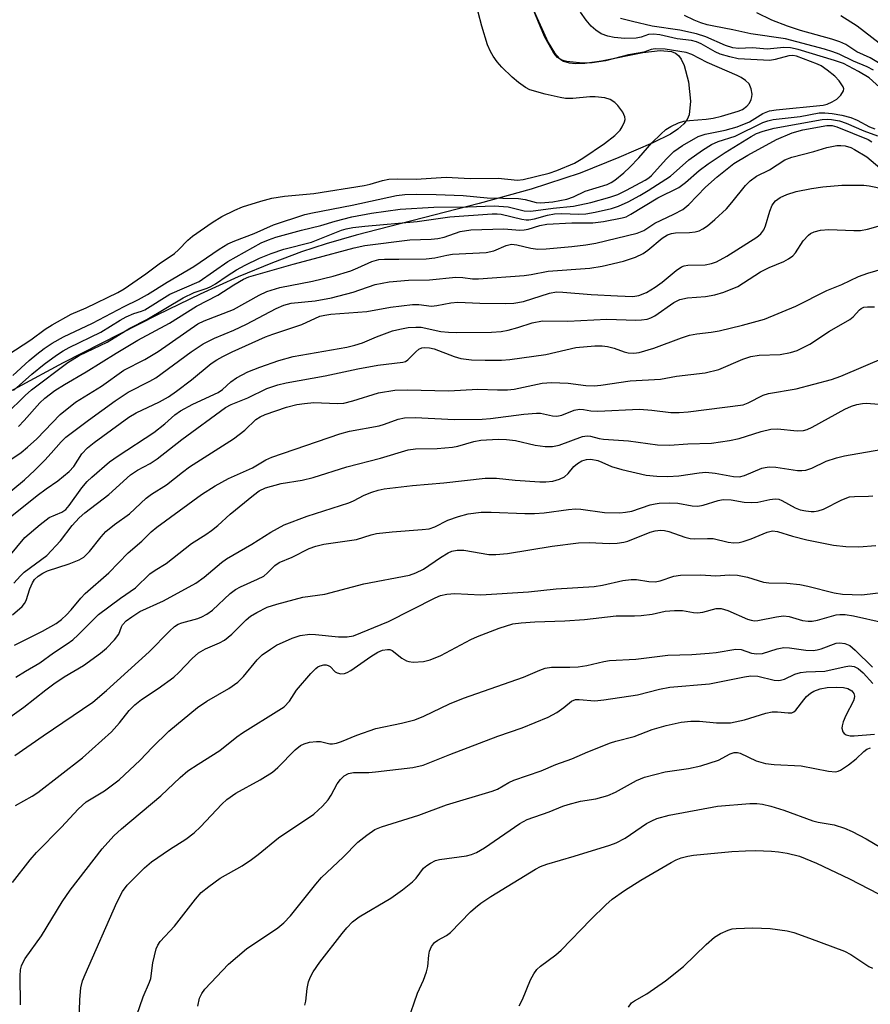
# Model space of a CAD drawing. Units: inches. Extents: x 1333763 to 1339763, y 533445 to 537446.
# Drawn here: x 1336050 to 1336224, y 533800 to 534001 of the extents above; entities that cross this region are included whole.
import ezdxf

# ---------------------------------------------------------------- set-up
doc = ezdxf.new("R2010")
doc.units = ezdxf.units.IN
doc.header["$MEASUREMENT"] = 0
for name, color, linetype in [('HYDRO-Stream Poly Centerlines', 142, 'Continuous'), ('HYDRO-Water Body', 4, 'Continuous'), ('Undefined', 1, 'Continuous')]:
    doc.layers.add(name, color=color, linetype=linetype)

msp = doc.modelspace()

# ---------------------------------------------------------------- linework, layer by layer
at = {"layer": 'HYDRO-Stream Poly Centerlines'}
msp.add_lwpolyline([(1336154.91, 534003.92), (1336158.17, 533996.65), (1336159.43, 533994.58), (1336160.55, 533993.33), (1336161.3, 533992.87), (1336162.45, 533992.52), (1336163.8, 533992.37), (1336165.65, 533992.42), (1336169.1, 533992.91), (1336177.55, 533994.64), (1336181.1, 533995.03), (1336183.42, 533994.79), (1336184.23, 533994.47), (1336184.87, 533993.99), (1336185.42, 533993.26), (1336186.02, 533991.98), (1336186.91, 533988.63), (1336187.31, 533984.67), (1336187.05, 533981.85), (1336186.63, 533980.9), (1336185.92, 533980), (1336184.71, 533978.93), (1336183.2, 533977.92), (1336179.63, 533976.09), (1336172.61, 533973.11), (1336164.74, 533969.92), (1336154.7, 533966.65), (1336144.02, 533963.68), (1336118.87, 533957.21), (1336112.69, 533955.43), (1336107.63, 533953.78), (1336101.71, 533951.57), (1336094.7, 533948.64), (1336086.94, 533945.12), (1336078.21, 533940.92), (1336058.88, 533931.03), (1336030.75, 533915.88)], dxfattribs=at)
at = {"layer": 'HYDRO-Water Body'}
msp.add_lwpolyline([(1336154.91, 534003.92), (1336158.17, 533996.65), (1336159.43, 533994.58), (1336160.55, 533993.33), (1336161.3, 533992.87), (1336162.45, 533992.52), (1336163.8, 533992.37), (1336165.65, 533992.42), (1336169.1, 533992.91), (1336177.55, 533994.64), (1336181.1, 533995.03), (1336183.42, 533994.79), (1336184.23, 533994.47), (1336184.87, 533993.99), (1336185.42, 533993.26), (1336186.02, 533991.98), (1336186.91, 533988.63), (1336187.31, 533984.67), (1336187.05, 533981.85), (1336186.63, 533980.9), (1336185.92, 533980), (1336184.71, 533978.93), (1336183.2, 533977.92), (1336179.63, 533976.09), (1336172.61, 533973.11), (1336164.74, 533969.92), (1336154.7, 533966.65), (1336144.02, 533963.68), (1336118.87, 533957.21), (1336112.69, 533955.43), (1336107.63, 533953.78), (1336101.71, 533951.57), (1336094.7, 533948.64), (1336086.94, 533945.12), (1336078.21, 533940.92), (1336058.88, 533931.03), (1336030.75, 533915.88)], dxfattribs=at)
at = {"layer": 'Undefined'}
for points, elevation in [([(1336144.6, 534000), (1336143.82, 534002.85)], 280), ([(1336156.5, 534000), (1336155.11, 534003.46)], 282), ([(1336166.96, 534000), (1336165.94, 534001.25), (1336164.77, 534002.88)], 284), ([(1336207.17, 534000), (1336203.98, 534001.24), (1336200.87, 534002.74)], 290), ([(1336179.46, 534000), (1336175.4, 534000.94), (1336172.95, 534001.6)], 286), ([(1336192.06, 534000), (1336190.75, 534000.27), (1336189.45, 534000.68), (1336188.07, 534001.25), (1336186.05, 534002.22)], 288), ([(1336221.41, 534000), (1336218.08, 534002.1)], 292), ([(1336045.91, 533931.64), (1336052.22, 533935.78), (1336055.21, 533937.98), (1336056.6, 533938.86), (1336060.5, 533940.99), (1336063.6, 533942.29), (1336070.08, 533945.45), (1336071.36, 533946.18), (1336075.82, 533949.25), (1336078.53, 533951.31), (1336081.63, 533953.42), (1336082.49, 533954.2), (1336084.37, 533956.18), (1336085.35, 533957), (1336089.39, 533959.82), (1336091.36, 533961.03), (1336094, 533962.35), (1336095.57, 533963), (1336099.36, 533964.18), (1336101.57, 533964.76), (1336104.17, 533965.16), (1336110.22, 533965.75), (1336120.52, 533967.38), (1336121.72, 533967.63), (1336124.22, 533968.41), (1336125.57, 533968.67), (1336127.22, 533968.74), (1336131.16, 533968.7), (1336137.27, 533969.08), (1336142.22, 533968.78), (1336147.92, 533968.86), (1336151.86, 533968.46), (1336153.07, 533968.57), (1336158.4, 533969.88), (1336159.95, 533970.44), (1336163.56, 533971.93), (1336165.27, 533972.98), (1336169.71, 533975.98), (1336171.84, 533977.62), (1336172.89, 533978.69), (1336173.35, 533979.41), (1336173.82, 533980.42), (1336173.93, 533980.92), (1336173.89, 533981.42), (1336173.42, 533982.38), (1336172.4, 533983.77), (1336171.8, 533984.38), (1336170.83, 533984.99), (1336169.76, 533985.33), (1336167.82, 533985.52), (1336166.69, 533985.52), (1336163.2, 533985.19), (1336161.73, 533985.22), (1336160.62, 533985.38), (1336157.58, 533986.08), (1336154.42, 533986.99), (1336153.53, 533987.43), (1336152.1, 533988.44), (1336150.77, 533989.55), (1336148.67, 533991.63), (1336147.71, 533992.71), (1336146.92, 533993.83), (1336146.36, 533994.83), (1336145.77, 533996.2), (1336144.6, 534000)], 280), ([(1336048.59, 533928.43), (1336051.89, 533931.51), (1336053.44, 533932.85), (1336054.94, 533933.98), (1336056.64, 533935.1), (1336058.92, 533936.36), (1336064.9, 533939.21), (1336071.34, 533942.6), (1336074.3, 533944.04), (1336076.14, 533945.03), (1336080.15, 533947.61), (1336085.61, 533950.79), (1336090.82, 533954.34), (1336092.58, 533955.4), (1336094.02, 533956.07), (1336097.95, 533957.55), (1336101.95, 533959.3), (1336108.36, 533961.41), (1336109.89, 533961.78), (1336118.01, 533963.38), (1336127.1, 533965.36), (1336128.82, 533965.52), (1336131.11, 533965.6), (1336135.21, 533965.56), (1336140.79, 533965.36), (1336145.68, 533964.88), (1336152.11, 533964.74), (1336153.44, 533964.53), (1336155.74, 533963.91), (1336156.68, 533963.8), (1336159.14, 533964.04), (1336161.99, 533964.55), (1336163.36, 533965.05), (1336165.77, 533966.23), (1336170.26, 533967.61), (1336171.04, 533967.99), (1336171.79, 533968.46), (1336173.66, 533969.95), (1336174.92, 533971.15), (1336176.73, 533973.02), (1336179.4, 533976.1), (1336181.21, 533977.92), (1336182.27, 533978.87), (1336183.25, 533979.49), (1336184.85, 533980.23), (1336185.96, 533980.58), (1336187.07, 533980.72), (1336190.52, 533980.97), (1336191.96, 533981.18), (1336193.68, 533981.57), (1336197.1, 533982.58), (1336197.96, 533982.95), (1336198.85, 533983.61), (1336199.38, 533984.23), (1336199.74, 533984.98), (1336199.88, 533985.52), (1336199.92, 533986.08), (1336199.75, 533987.18), (1336199.31, 533988.18), (1336198.57, 533988.91), (1336197.66, 533989.49), (1336196.89, 533989.89), (1336190.69, 533992.54), (1336187.6, 533994.23), (1336186.42, 533994.61), (1336182.13, 533995.3), (1336180.09, 533995.35), (1336179.28, 533995.2), (1336177.78, 533994.68), (1336174.64, 533994.11), (1336169.92, 533992.93), (1336167.17, 533992.47), (1336166.05, 533992.4), (1336164.61, 533992.48), (1336162.02, 533992.76), (1336160.94, 533993.02), (1336160.05, 533993.58), (1336159.36, 533994.45), (1336157.48, 533997.78), (1336156.5, 534000)], 282), ([(1336048.68, 533925.36), (1336052.46, 533928.75), (1336054.96, 533930.75), (1336057.48, 533932.61), (1336058.83, 533933.5), (1336060.07, 533934.19), (1336066.56, 533937.34), (1336070.52, 533939.79), (1336071.77, 533940.49), (1336073.3, 533941.17), (1336074.92, 533941.63), (1336075.61, 533941.93), (1336080.67, 533945.14), (1336086.69, 533947.69), (1336092.61, 533951.83), (1336099.39, 533955.62), (1336100.88, 533956.28), (1336102.41, 533956.79), (1336107.65, 533958.23), (1336111.59, 533959.19), (1336114.57, 533960.08), (1336117.99, 533960.98), (1336122.01, 533961.71), (1336127.86, 533962.52), (1336134.79, 533962.93), (1336141.66, 533963), (1336147.13, 533963.21), (1336149.96, 533963.03), (1336153.24, 533962.2), (1336154.63, 533962.09), (1336159.2, 533962.74), (1336163.38, 533963.16), (1336166.93, 533963.91), (1336170.81, 533964.99), (1336172.41, 533965.53), (1336174.23, 533966.39), (1336178.04, 533968.44), (1336178.81, 533968.97), (1336179.33, 533969.45), (1336182.32, 533972.8), (1336183.89, 533974.36), (1336185.65, 533975.55), (1336188.88, 533977.41), (1336190.32, 533977.91), (1336194.41, 533978.7), (1336196.84, 533979.37), (1336199.4, 533980.44), (1336202.12, 533982.09), (1336203.45, 533982.64), (1336204.88, 533982.87), (1336214.48, 533983.85), (1336215.3, 533984.05), (1336216.33, 533984.49), (1336217.28, 533985.06), (1336218.1, 533985.86), (1336218.63, 533986.74), (1336218.67, 533987.17), (1336218.55, 533987.57), (1336217.75, 533988.83), (1336216.87, 533989.76), (1336215.27, 533991.03), (1336214.08, 533991.86), (1336213.32, 533992.24), (1336209.02, 533993.83), (1336208.25, 533993.97), (1336207.42, 533993.9), (1336204.67, 533993.15), (1336203.54, 533992.97), (1336197.07, 533993.34), (1336195.34, 533993.7), (1336193.35, 533994.28), (1336192.33, 533994.76), (1336189.52, 533996.37), (1336188.56, 533996.79), (1336187.54, 533997.08), (1336184.61, 533997.4), (1336181.04, 533998.22), (1336179.7, 533998.38), (1336178.73, 533998.31), (1336177.22, 533997.73), (1336176.17, 533997.53), (1336173.88, 533997.48), (1336171.69, 533997.66), (1336170.35, 533997.95), (1336169.04, 533998.43), (1336167.92, 533999.16), (1336166.96, 534000)], 284), ([(1336227.42, 533986.2), (1336223.88, 533989.41), (1336221.73, 533990.71), (1336218.62, 533992.35), (1336216.77, 533992.99), (1336209.33, 533995.24), (1336207.79, 533995.59), (1336206.42, 533995.61), (1336203, 533995.31), (1336199.98, 533995.54), (1336197.16, 533995.46), (1336195.96, 533995.56), (1336194.49, 533996.03), (1336190.46, 533997.82), (1336188.53, 533998.44), (1336185.1, 533999.22), (1336179.46, 534000)], 286), ([(1336224.78, 533991.03), (1336223.47, 533991.71), (1336220.7, 533992.86), (1336217.73, 533994.28), (1336216.42, 533994.78), (1336214.75, 533995.28), (1336206.74, 533997.41), (1336199.69, 533998.47), (1336195.97, 533999.29), (1336192.06, 534000)], 288), ([(1336227.67, 533991.38), (1336224.09, 533993.49), (1336221.35, 533994.75), (1336219.11, 533996.23), (1336217.9, 533996.83), (1336216.28, 533997.37), (1336209.84, 533999.11), (1336207.17, 534000)], 290), ([(1336227.42, 533995.35), (1336221.41, 534000)], 292), ([(1336047.16, 533920.57), (1336051.06, 533924.39), (1336052.38, 533925.55), (1336059.84, 533931.1), (1336062.16, 533932.58), (1336067.88, 533935.26), (1336072.5, 533938.17), (1336076.01, 533939.93), (1336083.43, 533944.38), (1336085.69, 533945.46), (1336088.37, 533946.36), (1336089.12, 533946.69), (1336090.07, 533947.25), (1336092.43, 533948.89), (1336094.32, 533950.07), (1336096.15, 533951.07), (1336099.07, 533952.49), (1336101.47, 533953.46), (1336104.04, 533954.33), (1336109.74, 533955.77), (1336115.85, 533958.25), (1336116.78, 533958.51), (1336118.16, 533958.75), (1336120.66, 533959.06), (1336131.31, 533960.01), (1336138.02, 533960.97), (1336146.72, 533961.58), (1336147.75, 533961.59), (1336148.57, 533961.51), (1336152.8, 533960.45), (1336153.67, 533960.33), (1336154.23, 533960.34), (1336155.35, 533960.52), (1336158.06, 533961.27), (1336159.43, 533961.56), (1336160.88, 533961.65), (1336164.43, 533961.53), (1336165.86, 533961.59), (1336167.81, 533961.88), (1336171.15, 533962.66), (1336172.57, 533963.13), (1336174.58, 533964.01), (1336176.94, 533965.3), (1336178.66, 533966.35), (1336183.18, 533969.3), (1336186.99, 533972.64), (1336189.76, 533974.59), (1336191.63, 533975.78), (1336192.95, 533976.36), (1336196.45, 533977.48), (1336202.11, 533980.26), (1336203.16, 533980.63), (1336204.25, 533980.88), (1336209.73, 533981.49), (1336213.68, 533982.25), (1336214.81, 533982.28), (1336216.29, 533982.12), (1336218.3, 533981.78), (1336220.11, 533981.3), (1336221.4, 533980.74), (1336223.96, 533979.38), (1336225.03, 533979)], 286), ([(1336049.7, 533918), (1336050.9, 533919.23), (1336054.08, 533922.89), (1336055.14, 533923.82), (1336057.19, 533925.36), (1336059.16, 533926.65), (1336063.6, 533929.21), (1336069.74, 533933.03), (1336074.18, 533935.68), (1336080.6, 533939.2), (1336086.13, 533942.63), (1336090.56, 533944.91), (1336093.84, 533947.06), (1336095.79, 533948.17), (1336096.91, 533948.7), (1336105.96, 533951.28), (1336110.35, 533952.39), (1336118.42, 533954.63), (1336120.66, 533955.11), (1336129.81, 533956.25), (1336134.23, 533956.39), (1336135.56, 533956.51), (1336136.87, 533956.81), (1336140.13, 533957.93), (1336142.34, 533958.31), (1336149.09, 533958.47), (1336152.36, 533958.26), (1336153.23, 533958.27), (1336154.08, 533958.42), (1336156.48, 533959.21), (1336157.86, 533959.48), (1336162.98, 533959.72), (1336167.28, 533959.71), (1336169.52, 533960.02), (1336173.32, 533960.72), (1336174.13, 533960.99), (1336175.1, 533961.47), (1336180.59, 533964.86), (1336184.89, 533966.99), (1336186.26, 533968.01), (1336189.11, 533970.48), (1336190.95, 533971.83), (1336194.42, 533974.12), (1336199.72, 533977.4), (1336200.84, 533978.01), (1336202.19, 533978.53), (1336204.47, 533979.11), (1336214.26, 533980.87), (1336215.34, 533980.95), (1336216.19, 533980.92), (1336217.83, 533980.62), (1336219.18, 533980.14), (1336222.81, 533978.59), (1336225.63, 533977.52)], 288), ([(1336047.32, 533910.69), (1336050.26, 533912.71), (1336051.57, 533913.78), (1336053.44, 533915.52), (1336058.28, 533920.5), (1336061.41, 533923), (1336066.74, 533926.3), (1336071.27, 533929.55), (1336075.58, 533931.76), (1336078.28, 533933.39), (1336086.42, 533939.04), (1336087.74, 533939.67), (1336093.73, 533941.97), (1336098.98, 533944.9), (1336100.55, 533945.68), (1336103.23, 533946.47), (1336109.91, 533947.75), (1336114.12, 533948.82), (1336117.77, 533949.92), (1336119.17, 533950.49), (1336122.08, 533951.83), (1336123.48, 533952.21), (1336124.64, 533952.3), (1336127.58, 533952.28), (1336133.21, 533952.38), (1336134.96, 533952.55), (1336137.42, 533953.11), (1336138.56, 533953.28), (1336145.46, 533953.68), (1336147.07, 533954.02), (1336149.54, 533955.06), (1336150.63, 533955.33), (1336151.73, 533955.25), (1336154.62, 533954.51), (1336156.06, 533954.32), (1336157.78, 533954.37), (1336163, 533954.88), (1336165.9, 533955.24), (1336167.93, 533955.59), (1336176.38, 533957.62), (1336177.76, 533958.18), (1336180.03, 533959.69), (1336183.89, 533961.47), (1336185.72, 533962.47), (1336186.94, 533963.48), (1336190.4, 533967.01), (1336192.79, 533969.15), (1336196.2, 533971.87), (1336199.06, 533973.61), (1336204.89, 533976.79), (1336208.14, 533978.18), (1336210.34, 533978.79), (1336215.23, 533979.64), (1336216.29, 533979.67), (1336217.29, 533979.42), (1336223.71, 533976.77), (1336224.46, 533976.31)], 290), ([(1336046.55, 533903.48), (1336050.95, 533907.09), (1336053.05, 533909.06), (1336055.1, 533911.14), (1336056.41, 533912.54), (1336058.42, 533914.9), (1336059.38, 533915.82), (1336064.07, 533919.34), (1336069.53, 533923.28), (1336072.16, 533925.02), (1336076.62, 533927.27), (1336077.82, 533927.98), (1336085.05, 533933.31), (1336087.5, 533934.93), (1336089.85, 533936.12), (1336093.78, 533937.77), (1336096.39, 533938.98), (1336102.47, 533942.16), (1336104.02, 533942.86), (1336105.53, 533943.25), (1336110.44, 533943.75), (1336113.83, 533944.4), (1336118.23, 533945.52), (1336122.76, 533947.1), (1336125.6, 533947.64), (1336129.6, 533948), (1336133.86, 533948.03), (1336139.27, 533948.59), (1336140.71, 533948.56), (1336142.68, 533948.29), (1336143.9, 533948.25), (1336153.27, 533948.94), (1336154.7, 533949.12), (1336158.2, 533949.81), (1336166.72, 533950.42), (1336169.2, 533950.87), (1336173.56, 533951.87), (1336176.02, 533952.71), (1336177.59, 533953.42), (1336178.55, 533954.1), (1336181.49, 533956.59), (1336182.6, 533957.27), (1336183.41, 533957.52), (1336184.26, 533957.65), (1336187.11, 533957.74), (1336188.24, 533957.86), (1336189.07, 533958.1), (1336189.84, 533958.47), (1336190.76, 533959.13), (1336192.3, 533960.4), (1336194.65, 533962.62), (1336195.8, 533963.88), (1336198.56, 533967.35), (1336199.54, 533968.34), (1336200.84, 533969.3), (1336203.51, 533970.6), (1336206.59, 533972.62), (1336208.04, 533973.19), (1336212.57, 533974.31), (1336215.25, 533975.18), (1336217.26, 533975.54), (1336218.12, 533975.58), (1336218.99, 533975.47), (1336220.12, 533975.15), (1336220.91, 533974.78), (1336223.41, 533973.23), (1336226.05, 533970.99)], 292), ([(1336048.02, 533899.42), (1336053.51, 533903.89), (1336055.39, 533905.28), (1336057.8, 533906.91), (1336060.1, 533908.78), (1336061.02, 533909.81), (1336062.66, 533912.42), (1336063.83, 533913.63), (1336065.2, 533914.71), (1336072.32, 533919.93), (1336073.84, 533920.84), (1336078.62, 533923.07), (1336080.43, 533924.09), (1336082.09, 533925.25), (1336085.12, 533927.57), (1336089.19, 533930.9), (1336090.33, 533931.69), (1336091.52, 533932.38), (1336093.44, 533933.32), (1336100.3, 533936.39), (1336101.8, 533936.95), (1336107.73, 533938.9), (1336111.42, 533940.6), (1336112.42, 533940.85), (1336113.7, 533941.03), (1336121.03, 533941.56), (1336125.88, 533942.45), (1336130.39, 533943.02), (1336131.67, 533943.02), (1336134.26, 533942.65), (1336135.4, 533942.77), (1336138.27, 533943.34), (1336139.7, 533943.47), (1336144.15, 533943.26), (1336149.43, 533943.19), (1336151.17, 533943.25), (1336153.13, 533943.65), (1336158.45, 533945.34), (1336159.86, 533945.57), (1336161.16, 533945.54), (1336166.97, 533945.05), (1336172.37, 533944.77), (1336175.51, 533944.67), (1336176.73, 533944.82), (1336178.31, 533945.49), (1336180.07, 533946.58), (1336181.51, 533947.61), (1336184.38, 533949.96), (1336185.5, 533950.7), (1336185.99, 533950.89), (1336186.79, 533951.04), (1336190.28, 533951.12), (1336191.62, 533951.42), (1336192.66, 533951.77), (1336194.76, 533952.88), (1336200.87, 533956.76), (1336201.7, 533957.45), (1336202.34, 533958.31), (1336202.65, 533959.13), (1336203.52, 533962.15), (1336204.06, 533963.38), (1336204.74, 533964.23), (1336205.69, 533964.93), (1336207.02, 533965.54), (1336208.96, 533966.16), (1336212.08, 533966.77), (1336214.4, 533967.1), (1336218.27, 533967.45), (1336222.81, 533967.42), (1336223.88, 533967.28), (1336229.56, 533966.17)], 294), ([(1336047.73, 533891.31), (1336051.04, 533895.25), (1336054.13, 533897.96), (1336056, 533899.36), (1336058.57, 533900.46), (1336059.38, 533901.02), (1336060.1, 533901.83), (1336062.7, 533905.44), (1336063.75, 533906.73), (1336064.7, 533907.63), (1336068.37, 533910.77), (1336070.15, 533912.02), (1336077.4, 533916.8), (1336079.66, 533918.53), (1336081.75, 533920.42), (1336082.86, 533921.25), (1336085.44, 533922.61), (1336090.61, 533924.98), (1336091.49, 533925.56), (1336093.17, 533927.13), (1336094.33, 533927.96), (1336096.64, 533929.21), (1336099.14, 533930.19), (1336103.03, 533931.56), (1336105.95, 533932.37), (1336116.96, 533934.28), (1336118.55, 533934.64), (1336120.12, 533935.14), (1336123.01, 533936.38), (1336126.29, 533937.58), (1336127.77, 533937.98), (1336129.53, 533938.28), (1336131.1, 533938.39), (1336132.17, 533938.33), (1336136.22, 533937.5), (1336137.77, 533937.34), (1336139.47, 533937.28), (1336146.57, 533937.34), (1336148.53, 533937.48), (1336149.95, 533937.72), (1336151.94, 533938.27), (1336154.89, 533939.28), (1336156.99, 533939.68), (1336162.21, 533939.62), (1336170.17, 533939.97), (1336176.14, 533939.77), (1336177.29, 533939.83), (1336178.41, 533939.99), (1336179.22, 533940.26), (1336180, 533940.68), (1336183.92, 533943.4), (1336185.14, 533944.04), (1336186.72, 533944.4), (1336190.37, 533944.65), (1336192.29, 533944.98), (1336194.15, 533945.53), (1336196.98, 533946.72), (1336201.63, 533949.7), (1336203.43, 533950.55), (1336206.39, 533951.79), (1336207.37, 533952.34), (1336208.23, 533953), (1336208.8, 533953.57), (1336210.4, 533956.01), (1336211.47, 533957.22), (1336211.9, 533957.53), (1336212.63, 533957.88), (1336213.94, 533958.26), (1336215.65, 533958.34), (1336220.76, 533958.15), (1336222.14, 533958.18), (1336223.57, 533958.46), (1336228.13, 533959.71)], 296), ([(1336048.76, 533885.94), (1336050.12, 533887.44), (1336050.91, 533888.16), (1336055.49, 533891.62), (1336058.31, 533894.61), (1336060.7, 533897.75), (1336062.13, 533899.3), (1336063.33, 533900.34), (1336068.2, 533904.06), (1336072.62, 533908.11), (1336074.06, 533909.05), (1336076.69, 533910.45), (1336078.09, 533911.37), (1336083.14, 533915.37), (1336092.12, 533921.94), (1336093.26, 533922.55), (1336096.7, 533923.91), (1336100.56, 533925.77), (1336102.84, 533926.52), (1336104.51, 533926.97), (1336112.51, 533928.38), (1336119.2, 533929.86), (1336123.3, 533930.58), (1336128.43, 533931.17), (1336128.95, 533931.36), (1336129.41, 533931.65), (1336131.05, 533933.31), (1336131.7, 533933.85), (1336132.32, 533934.12), (1336132.83, 533934.2), (1336133.9, 533934.13), (1336134.84, 533933.9), (1336138.89, 533932.37), (1336140.26, 533931.97), (1336142.44, 533931.69), (1336145.26, 533931.58), (1336148.59, 533931.57), (1336150.29, 533931.73), (1336157.67, 533932.78), (1336163.85, 533934.21), (1336167.72, 533934.56), (1336169.2, 533934.57), (1336170.32, 533934.39), (1336171.69, 533934.03), (1336173.7, 533933.29), (1336174.55, 533933.08), (1336175.68, 533933.04), (1336176.79, 533933.17), (1336179.81, 533934.07), (1336185.49, 533936.17), (1336187.13, 533936.7), (1336188.59, 533936.98), (1336191.55, 533937.32), (1336193.15, 533937.61), (1336197.94, 533938.74), (1336202.47, 533940), (1336208.86, 533942.63), (1336215.22, 533945.86), (1336218.3, 533947.12), (1336221.72, 533948.75), (1336223.62, 533949.42), (1336228.08, 533950.69)], 298), ([(1336048.51, 533879.41), (1336050.44, 533881.17), (1336050.96, 533881.79), (1336051.31, 533882.36), (1336052.03, 533884.79), (1336052.56, 533886), (1336053, 533886.65), (1336053.75, 533887.38), (1336054.67, 533887.99), (1336055.68, 533888.48), (1336060.12, 533889.87), (1336062.16, 533890.73), (1336063.09, 533891.28), (1336064.27, 533892.4), (1336066.66, 533895.45), (1336067.63, 533896.54), (1336069.34, 533897.94), (1336072.42, 533900.12), (1336075.85, 533903.35), (1336076.96, 533904.14), (1336080.02, 533906.08), (1336083.27, 533908.69), (1336084.7, 533909.73), (1336093.74, 533915.48), (1336096.03, 533917.25), (1336098.29, 533919.48), (1336099.17, 533920.01), (1336100.2, 533920.45), (1336104.56, 533921.97), (1336106.68, 533922.52), (1336108.28, 533922.76), (1336110.17, 533922.91), (1336114.95, 533922.72), (1336116.31, 533922.81), (1336118.2, 533923.24), (1336123.41, 533924.92), (1336126.8, 533925.47), (1336129.32, 533925.55), (1336137.83, 533925.32), (1336143.74, 533925.67), (1336147.78, 533925.5), (1336149.81, 533925.5), (1336151.23, 533925.67), (1336156.94, 533926.88), (1336158.88, 533927.05), (1336162.28, 533926.91), (1336165.9, 533926.38), (1336167.58, 533926.32), (1336168.93, 533926.45), (1336174.95, 533927.36), (1336181.16, 533927.74), (1336184.46, 533928.3), (1336190.32, 533929.01), (1336193.12, 533929.67), (1336197.99, 533931.84), (1336199.66, 533932.35), (1336201.34, 533932.62), (1336205.7, 533932.77), (1336207.76, 533933.16), (1336209.16, 533933.6), (1336211.75, 533934.89), (1336215.76, 533937.53), (1336219.96, 533939.93), (1336220.62, 533940.45), (1336221.88, 533941.9), (1336222.25, 533942.18), (1336222.83, 533942.44), (1336223.54, 533942.55), (1336224.97, 533942.53)], 300), ([(1336048.9, 533873.26), (1336054.62, 533876.12), (1336057.41, 533877.69), (1336058.52, 533878.49), (1336059.54, 533879.44), (1336060.49, 533880.47), (1336062.46, 533882.87), (1336063.39, 533883.84), (1336068.23, 533888.07), (1336072.16, 533892.12), (1336074.95, 533894.55), (1336076.91, 533896.45), (1336078.01, 533897.41), (1336087.2, 533904.07), (1336089.96, 533905.84), (1336092.73, 533907.34), (1336097.6, 533909.52), (1336100.36, 533911.16), (1336101.57, 533911.73), (1336115.51, 533916.54), (1336117.52, 533917.05), (1336123.57, 533918.17), (1336124.63, 533918.49), (1336127.43, 533919.53), (1336128.74, 533919.8), (1336130.93, 533919.87), (1336138.99, 533919.47), (1336144.66, 533919.54), (1336146.34, 533919.65), (1336153.21, 533920.52), (1336155.75, 533920.76), (1336156.58, 533920.72), (1336159.04, 533920.21), (1336159.91, 533920.13), (1336160.95, 533920.33), (1336163.5, 533921.35), (1336164.57, 533921.54), (1336165.38, 533921.51), (1336166.92, 533921.24), (1336168.33, 533921.18), (1336176.85, 533921.54), (1336179.4, 533921.36), (1336183.3, 533920.88), (1336184.96, 533920.86), (1336186.83, 533921.03), (1336198.09, 533922.48), (1336199.15, 533922.83), (1336202.2, 533924.4), (1336203.26, 533924.8), (1336208.93, 533925.75), (1336216.16, 533927.62), (1336218.06, 533928.35), (1336227.36, 533932.25)], 302), ([(1336049.2, 533866.68), (1336051.13, 533867.91), (1336054.08, 533869.59), (1336056.91, 533871.68), (1336059.71, 533873.47), (1336060.82, 533874.33), (1336061.92, 533875.33), (1336066.08, 533879.5), (1336070.62, 533882.89), (1336073.68, 533885), (1336076.59, 533887.82), (1336077.68, 533888.58), (1336079.98, 533889.95), (1336085.14, 533894.08), (1336088.05, 533895.9), (1336089.21, 533896.72), (1336090.53, 533897.77), (1336093.05, 533900.04), (1336097.82, 533903.97), (1336099, 533904.82), (1336100.26, 533905.44), (1336103.47, 533906.31), (1336107.78, 533907.03), (1336110.04, 533907.54), (1336116.92, 533909.77), (1336123.85, 533911.53), (1336129.47, 533913.26), (1336131, 533913.47), (1336135.44, 533913.53), (1336138.57, 533913.76), (1336139.67, 533913.96), (1336142.97, 533914.97), (1336144.38, 533915.2), (1336147.94, 533915.42), (1336149.64, 533915.36), (1336151.51, 533915.12), (1336155.49, 533914.18), (1336157.55, 533913.95), (1336159.02, 533913.9), (1336160.41, 533914.18), (1336165.22, 533915.94), (1336166.17, 533916.11), (1336166.82, 533916.03), (1336168.62, 533915.56), (1336169.5, 533915.42), (1336174.61, 533915.09), (1336180.52, 533914.23), (1336183.03, 533914.18), (1336186.73, 533914.45), (1336191.58, 533914.63), (1336195.27, 533915.13), (1336197.25, 533915.53), (1336201.81, 533917.02), (1336203.74, 533917.49), (1336205.14, 533917.53), (1336209.17, 533917.12), (1336210.43, 533917.18), (1336211.2, 533917.42), (1336212.22, 533917.9), (1336218.94, 533921.58), (1336220.28, 533922.18), (1336221.38, 533922.51), (1336222.5, 533922.74), (1336223.36, 533922.77), (1336227.61, 533922.45)], 304), ([(1336043.79, 533855.55), (1336050.81, 533860.54), (1336055.33, 533864.1), (1336056.95, 533865.28), (1336059.09, 533866.73), (1336063, 533869.09), (1336066.51, 533871.61), (1336067.76, 533872.64), (1336069.4, 533874.34), (1336070.24, 533875.51), (1336070.79, 533876.97), (1336071.03, 533877.41), (1336071.77, 533878.19), (1336072.9, 533879.03), (1336074.59, 533880.1), (1336079.38, 533882.33), (1336086.03, 533885.96), (1336087.71, 533887.15), (1336091.3, 533890.16), (1336092.31, 533890.9), (1336097.48, 533893.95), (1336101.38, 533896.37), (1336104.12, 533897.86), (1336108.85, 533899.66), (1336117.32, 533902.37), (1336118.29, 533902.8), (1336120.51, 533903.96), (1336122.03, 533904.6), (1336123.34, 533904.99), (1336124.61, 533905.24), (1336130.39, 533905.91), (1336136.77, 533906.45), (1336145.29, 533907.46), (1336147.57, 533907.41), (1336151.43, 533907.03), (1336156.49, 533906.67), (1336157.68, 533906.66), (1336159.15, 533906.83), (1336160.52, 533907.22), (1336161.5, 533907.7), (1336162.28, 533908.36), (1336163.45, 533909.8), (1336164.15, 533910.47), (1336165.04, 533910.98), (1336166.04, 533911.28), (1336166.91, 533911.31), (1336168.36, 533911.03), (1336169.18, 533910.74), (1336171.14, 533909.82), (1336173.22, 533909.23), (1336178.26, 533908.07), (1336180.41, 533907.83), (1336182.69, 533907.78), (1336184.89, 533907.89), (1336189.07, 533908.53), (1336190.45, 533908.63), (1336192.38, 533908.46), (1336196.08, 533907.76), (1336197.32, 533907.72), (1336198.38, 533907.99), (1336201.9, 533909.45), (1336202.62, 533909.65), (1336203.39, 533909.75), (1336204.8, 533909.67), (1336209.24, 533908.98), (1336210.1, 533908.97), (1336210.92, 533909.09), (1336212.17, 533909.51), (1336215.08, 533910.91), (1336217.21, 533911.62), (1336218.85, 533912), (1336226.27, 533913.28)], 306), ([(1336048.95, 533850.62), (1336054.75, 533854.66), (1336064.91, 533861.57), (1336067.74, 533863.97), (1336076.47, 533871.86), (1336080.61, 533876.1), (1336081.68, 533877.07), (1336082.38, 533877.5), (1336083.13, 533877.83), (1336086.43, 533878.71), (1336087.23, 533879.03), (1336088.25, 533879.57), (1336089.43, 533880.4), (1336093.04, 533883.81), (1336094.15, 533884.65), (1336095.16, 533885.2), (1336098.64, 533886.72), (1336099.93, 533887.39), (1336100.73, 533888.02), (1336102.19, 533889.53), (1336103.1, 533890.17), (1336105.77, 533891.27), (1336109.24, 533893.06), (1336110.6, 533893.54), (1336112.25, 533893.91), (1336118.95, 533894.9), (1336121.9, 533895.84), (1336123.04, 533896.11), (1336126.22, 533896.47), (1336132.39, 533896.91), (1336133.83, 533897.09), (1336134.95, 533897.46), (1336137.59, 533898.81), (1336139.81, 533899.58), (1336141.81, 533900.11), (1336144.46, 533900.44), (1336146.5, 533900.46), (1336153.39, 533900.2), (1336155.36, 533900.22), (1336157.33, 533900.34), (1336162.32, 533901.03), (1336163.74, 533901.14), (1336164.86, 533901.06), (1336169.67, 533900.4), (1336172.83, 533900.36), (1336173.98, 533900.45), (1336175.28, 533900.69), (1336179.04, 533901.95), (1336180.07, 533902.2), (1336180.9, 533902.31), (1336182.95, 533902.37), (1336184.69, 533902.32), (1336187.67, 533901.77), (1336188.81, 533901.72), (1336189.93, 533901.88), (1336192.94, 533902.85), (1336194.03, 533903.04), (1336195.65, 533903.02), (1336198.33, 533902.51), (1336199.75, 533902.42), (1336201.12, 533902.53), (1336203.58, 533903.08), (1336204.64, 533903.2), (1336205.4, 533903.11), (1336206.04, 533902.88), (1336208.75, 533901.38), (1336209.78, 533900.95), (1336210.9, 533900.71), (1336212.04, 533900.59), (1336212.61, 533900.59), (1336213.45, 533900.73), (1336214.52, 533901.08), (1336218.27, 533902.98), (1336219.84, 533903.58), (1336220.89, 533903.71), (1336223.78, 533903.74), (1336224.66, 533903.83)], 308), ([(1336049.09, 533840.39), (1336052.49, 533842.32), (1336053.65, 533843.06), (1336062.82, 533850.17), (1336068.74, 533855.49), (1336070.38, 533857.33), (1336072.4, 533859.86), (1336073.56, 533861.04), (1336074.87, 533862.09), (1336078.29, 533864.34), (1336081.5, 533866.67), (1336082.53, 533867.64), (1336085.3, 533870.52), (1336086.58, 533871.69), (1336088.01, 533872.51), (1336090.9, 533873.7), (1336091.9, 533874.24), (1336093.4, 533875.46), (1336096.33, 533878.41), (1336097.23, 533879.19), (1336098.5, 533879.94), (1336100.64, 533880.98), (1336102.61, 533881.62), (1336107.94, 533883.06), (1336112.44, 533883.68), (1336120.42, 533885.81), (1336129.78, 533887.57), (1336131.09, 533888.06), (1336132.61, 533888.78), (1336136.15, 533891.18), (1336137.67, 533892.11), (1336138.45, 533892.46), (1336139.5, 533892.7), (1336140.92, 533892.68), (1336146.02, 533891.83), (1336147.46, 533891.78), (1336149.81, 533892), (1336158.98, 533893.5), (1336164.37, 533894.17), (1336166.54, 533894.29), (1336170.64, 533894.06), (1336172.3, 533894.14), (1336173.68, 533894.33), (1336174.5, 533894.52), (1336179.04, 533896.35), (1336180.1, 533896.64), (1336181.16, 533896.78), (1336182, 533896.72), (1336182.86, 533896.52), (1336186.14, 533895.33), (1336187.24, 533895.05), (1336188.11, 533895), (1336190.79, 533895.11), (1336191.97, 533895.07), (1336195.01, 533894.35), (1336196.19, 533894.19), (1336197.24, 533894.25), (1336198.08, 533894.43), (1336199.76, 533895.04), (1336203, 533896.38), (1336204.07, 533896.64), (1336205.13, 533896.53), (1336208.16, 533895.58), (1336211.16, 533894.82), (1336216.59, 533893.71), (1336219.11, 533893.45), (1336221.78, 533893.39), (1336225.28, 533893.64)], 310), ([(1336048.52, 533824.65), (1336052.12, 533829.28), (1336053.39, 533830.78), (1336058.51, 533835.94), (1336061.92, 533839.66), (1336063.58, 533841.11), (1336067.31, 533843.38), (1336070.33, 533845.67), (1336074.62, 533849.69), (1336077.1, 533852.3), (1336080.48, 533855.62), (1336086.39, 533860.46), (1336088.25, 533861.76), (1336092.8, 533864.38), (1336094.61, 533865.68), (1336095.76, 533866.82), (1336098.58, 533870.23), (1336099.6, 533871.22), (1336101.28, 533872.43), (1336102.53, 533873.22), (1336105.74, 533874.64), (1336107.39, 533875.2), (1336109.35, 533875.47), (1336110.51, 533875.43), (1336115.22, 533874.91), (1336117, 533874.95), (1336118.34, 533875.17), (1336125.49, 533878.09), (1336135.06, 533882.94), (1336136.12, 533883.37), (1336137.42, 533883.69), (1336139.05, 533883.79), (1336144.36, 533883.57), (1336154.17, 533884.14), (1336159.83, 533884.77), (1336167.58, 533885.23), (1336169.26, 533885.51), (1336173.48, 533886.5), (1336175.16, 533886.7), (1336176.28, 533886.71), (1336178.75, 533886.28), (1336180.05, 533886.22), (1336181.07, 533886.41), (1336183.9, 533887.33), (1336185.28, 533887.55), (1336189.36, 533887.62), (1336192.5, 533887.42), (1336195.27, 533887.63), (1336196.91, 533887.54), (1336198.96, 533887.18), (1336202.28, 533886.12), (1336203.36, 533886), (1336207.05, 533885.94), (1336209.69, 533885.68), (1336211.35, 533885.33), (1336216.71, 533883.97), (1336218.41, 533883.68), (1336222.4, 533883.57), (1336228, 533884.25)], 312), ([(1336050.13, 533799.6), (1336050.06, 533805.54), (1336050.16, 533806.72), (1336050.36, 533807.53), (1336050.66, 533808.31), (1336051.08, 533809.06), (1336054.42, 533813.7), (1336058.67, 533820.64), (1336060.27, 533823.06), (1336066.82, 533831.53), (1336069.22, 533834.16), (1336070.79, 533835.61), (1336078.83, 533842.37), (1336082.85, 533846.14), (1336084.38, 533847.47), (1336086.47, 533848.88), (1336090.96, 533851.67), (1336094.45, 533854.46), (1336095.61, 533855.3), (1336103.03, 533859.89), (1336104.09, 533860.62), (1336105.22, 533861.76), (1336106.65, 533864.01), (1336109.6, 533867.45), (1336110.58, 533868.47), (1336111.02, 533868.8), (1336111.48, 533869.03), (1336112.23, 533869.2), (1336112.7, 533869.19), (1336113.15, 533869.08), (1336113.53, 533868.87), (1336114.58, 533867.79), (1336114.99, 533867.53), (1336115.72, 533867.36), (1336116.48, 533867.41), (1336117, 533867.6), (1336117.76, 533868.03), (1336121.88, 533870.88), (1336123.31, 533871.78), (1336124.23, 533872.18), (1336125.28, 533872.35), (1336125.78, 533872.31), (1336126.25, 533872.13), (1336128.19, 533870.55), (1336129.13, 533870), (1336129.67, 533869.86), (1336130.54, 533869.78), (1336132.61, 533869.88), (1336134, 533870.26), (1336136.16, 533871.09), (1336142.36, 533874.39), (1336143.68, 533875.02), (1336148.1, 533876.72), (1336150.95, 533877.57), (1336152.63, 533877.82), (1336155.41, 533878.04), (1336161.57, 533878.23), (1336165.61, 533878.5), (1336172.07, 533879.22), (1336175.81, 533879.23), (1336177.23, 533879.31), (1336179.48, 533879.57), (1336182.11, 533880.16), (1336184.05, 533880.35), (1336185.7, 533880.35), (1336187.89, 533879.93), (1336188.72, 533879.86), (1336189.85, 533880), (1336192.56, 533880.72), (1336193.6, 533880.75), (1336194.95, 533880.32), (1336198.95, 533878.58), (1336199.76, 533878.33), (1336200.39, 533878.24), (1336201.12, 533878.28), (1336204.89, 533879.04), (1336206.36, 533879.22), (1336207.54, 533879.08), (1336210.25, 533878.28), (1336211.37, 533878.16), (1336212.21, 533878.16), (1336213.33, 533878.36), (1336217.1, 533879.43), (1336217.9, 533879.54), (1336218.98, 533879.53), (1336220.71, 533879.24), (1336226.73, 533877.89)], 314), ([(1336062.1, 533794.02), (1336062.28, 533800.69), (1336062.51, 533803.04), (1336062.82, 533804.46), (1336063.34, 533805.81), (1336069.86, 533820.52), (1336071.01, 533822.78), (1336071.99, 533824.05), (1336075.53, 533827.61), (1336076.96, 533828.87), (1336080.6, 533831.4), (1336083.97, 533833.51), (1336085.69, 533834.81), (1336086.96, 533836.04), (1336091.36, 533840.68), (1336092.37, 533841.59), (1336094.2, 533842.89), (1336099.22, 533845.63), (1336101.73, 533847.21), (1336102.84, 533848.18), (1336106.38, 533851.82), (1336107.45, 533852.67), (1336108.18, 533853.05), (1336109.29, 533853.35), (1336110.73, 533853.52), (1336111.58, 533853.47), (1336113.47, 533853.05), (1336114.04, 533853.03), (1336114.81, 533853.15), (1336115.86, 533853.48), (1336119.01, 533854.78), (1336122.89, 533856.19), (1336128.16, 533857.25), (1336130.89, 533857.94), (1336132.7, 533858.67), (1336137.95, 533861.19), (1336140.85, 533862.4), (1336153.12, 533866.71), (1336156.48, 533868.14), (1336157.52, 533868.49), (1336158.87, 533868.7), (1336162.61, 533868.7), (1336164.33, 533868.79), (1336166.09, 533869.08), (1336169.56, 533869.91), (1336170.69, 533870.08), (1336176.11, 533870.39), (1336182.67, 533871.17), (1336187.55, 533871.32), (1336191.1, 533871.57), (1336192.57, 533871.74), (1336196.61, 533872.42), (1336197.71, 533872.34), (1336199.83, 533871.62), (1336200.91, 533871.44), (1336202.03, 533871.54), (1336205.02, 533872.49), (1336206.43, 533872.75), (1336207.56, 533872.7), (1336210.95, 533872.19), (1336212.41, 533872.13), (1336213.25, 533872.26), (1336214.08, 533872.5), (1336217.15, 533873.63), (1336217.9, 533873.71), (1336218.94, 533873.55), (1336219.92, 533873.13), (1336221.05, 533872.19), (1336224.55, 533868.75)], 316), ([(1336073.93, 533797.45), (1336075.27, 533801.21), (1336076.56, 533804.18), (1336076.83, 533804.99), (1336077.22, 533808.18), (1336077.89, 533811.03), (1336078.25, 533811.8), (1336078.74, 533812.51), (1336081.63, 533815.65), (1336085.95, 533821.23), (1336087.14, 533822.55), (1336088.69, 533823.81), (1336091.02, 533825.51), (1336095.49, 533828.06), (1336097.42, 533829.33), (1336098.82, 533830.38), (1336102.94, 533833.77), (1336110.21, 533838.64), (1336111.93, 533840.23), (1336113.11, 533841.52), (1336113.74, 533842.49), (1336114.99, 533844.81), (1336115.64, 533845.72), (1336116.4, 533846.49), (1336117.28, 533846.97), (1336118.33, 533847.16), (1336121.45, 533847.17), (1336122.82, 533847.27), (1336130.48, 533848.16), (1336132.58, 533848.67), (1336138, 533850.86), (1336147.85, 533854.58), (1336152.81, 533856.33), (1336158.17, 533858.5), (1336159.97, 533859.44), (1336161.4, 533860.44), (1336162.96, 533861.73), (1336163.73, 533862.09), (1336164.5, 533862.13), (1336167.72, 533861.85), (1336169.57, 533862), (1336176.47, 533863.08), (1336180.95, 533864.19), (1336183.06, 533864.61), (1336191.22, 533865.34), (1336198.37, 533866.75), (1336199.66, 533866.94), (1336201.07, 533866.88), (1336204.44, 533866.06), (1336205.25, 533866), (1336205.77, 533866.04), (1336206.57, 533866.27), (1336208.65, 533867.29), (1336209.85, 533867.66), (1336211, 533867.77), (1336214.81, 533867.88), (1336218.79, 533868.79), (1336219.89, 533868.97), (1336220.83, 533868.89), (1336221.65, 533868.45), (1336222.64, 533867.54), (1336224.67, 533865.37)], 318), ([(1336086.41, 533799.3), (1336086.78, 533800.93), (1336087.26, 533801.91), (1336087.9, 533802.79), (1336092.74, 533807.89), (1336096.43, 533811.02), (1336102.8, 533815.35), (1336104.07, 533816.36), (1336105.39, 533817.78), (1336110.59, 533824.28), (1336111.77, 533825.63), (1336116.18, 533829.82), (1336119.21, 533832.91), (1336121.03, 533834.33), (1336122.69, 533835.45), (1336124.04, 533836.03), (1336131.67, 533838.44), (1336137.33, 533840.51), (1336146.73, 533843.33), (1336147.77, 533843.77), (1336150.12, 533845.13), (1336151.13, 533845.61), (1336156.74, 533847.51), (1336159.76, 533848.76), (1336163.04, 533849.96), (1336166.3, 533851.37), (1336170.9, 533853.22), (1336172.02, 533853.59), (1336175.75, 533854.5), (1336179.48, 533855.96), (1336182.31, 533856.81), (1336185.41, 533857.43), (1336187.4, 533857.66), (1336189.14, 533857.64), (1336192.66, 533857.3), (1336195.53, 533857.34), (1336198.36, 533857.91), (1336202.74, 533859.27), (1336204, 533859.57), (1336205.09, 533859.6), (1336207.3, 533859.34), (1336208.05, 533859.39), (1336208.49, 533859.59), (1336208.89, 533859.94), (1336210.48, 533862.05), (1336211.05, 533862.69), (1336211.89, 533863.42), (1336212.59, 533863.82), (1336213.88, 533864.27), (1336215.26, 533864.53), (1336217.24, 533864.64), (1336218.65, 533864.58), (1336219.52, 533864.35), (1336220.34, 533863.87), (1336220.74, 533863.31), (1336220.87, 533862.76), (1336220.83, 533862.29), (1336220.67, 533861.81), (1336219.14, 533858.85), (1336218.58, 533857.52), (1336218.34, 533856.73), (1336218.29, 533856.22), (1336218.49, 533855.5), (1336218.78, 533855.11), (1336219.18, 533854.84), (1336219.97, 533854.68), (1336220.84, 533854.66), (1336224.98, 533854.98)], 320), ([(1336108.37, 533799.51), (1336108.54, 533800.34), (1336108.81, 533802.89), (1336109.12, 533804.26), (1336109.52, 533805.31), (1336110.08, 533806.31), (1336111.41, 533808.28), (1336115.96, 533814.2), (1336116.91, 533815.33), (1336118.12, 533816.56), (1336119.48, 533817.59), (1336125.98, 533821.43), (1336128.36, 533823.09), (1336130.39, 533824.73), (1336131.12, 533825.52), (1336132.65, 533827.56), (1336133.31, 533828.1), (1336134.04, 533828.57), (1336135.07, 533829.1), (1336135.91, 533829.36), (1336141.45, 533830.09), (1336142.5, 533830.38), (1336143.49, 533830.76), (1336145.14, 533831.71), (1336152.36, 533836.72), (1336153.86, 533837.53), (1336158.38, 533839.08), (1336161.17, 533840.26), (1336162.25, 533840.63), (1336164.79, 533841.27), (1336167.95, 533841.75), (1336170.36, 533842.43), (1336171.92, 533843.14), (1336176.25, 533845.54), (1336177.86, 533846.21), (1336182.14, 533847.28), (1336186.93, 533847.99), (1336189.41, 533848.5), (1336193.01, 533849.71), (1336195.46, 533850.98), (1336196.22, 533851.24), (1336196.94, 533851.25), (1336197.45, 533851.11), (1336200.74, 533849.53), (1336202.69, 533848.99), (1336204.42, 533848.78), (1336209.96, 533848.51), (1336215.59, 533847.4), (1336217.03, 533847.29), (1336217.55, 533847.4), (1336218.04, 533847.62), (1336219.68, 533848.71), (1336221.25, 533849.93), (1336222.77, 533851.46), (1336223.41, 533851.93), (1336224.14, 533852.23)], 322), ([(1336129.41, 533796.2), (1336131.38, 533801.98), (1336132.61, 533804.63), (1336133.28, 533806.3), (1336133.56, 533807.43), (1336133.72, 533809.72), (1336133.85, 533810.56), (1336134.25, 533811.51), (1336134.87, 533812.32), (1336135.56, 533812.81), (1336137.37, 533813.78), (1336138.16, 533814.36), (1336142.28, 533818.61), (1336143.26, 533819.51), (1336144.36, 533820.37), (1336146.42, 533821.77), (1336155.56, 533827.37), (1336156.58, 533827.89), (1336157.92, 533828.39), (1336163.49, 533830.01), (1336170.76, 533832.29), (1336172.11, 533832.78), (1336173.92, 533833.68), (1336178.33, 533836.68), (1336179.36, 533837.25), (1336180.42, 533837.7), (1336182.91, 533838.39), (1336192.84, 533840.27), (1336199.46, 533840.79), (1336200.9, 533840.78), (1336202.07, 533840.66), (1336203.73, 533840.26), (1336206.44, 533839.45), (1336212.35, 533837.24), (1336213.45, 533836.97), (1336216.72, 533836.41), (1336218.82, 533835.78), (1336220.4, 533835.08), (1336223.28, 533833.56), (1336227.8, 533830.91)], 324), ([(1336152.21, 533799.38), (1336152.93, 533800.66), (1336154.58, 533804.68), (1336155.22, 533805.9), (1336155.83, 533806.79), (1336156.59, 533807.51), (1336159.73, 533809.83), (1336160.83, 533810.75), (1336166.91, 533817.01), (1336169.98, 533820.07), (1336171.27, 533821.19), (1336173.78, 533822.99), (1336177.11, 533825.08), (1336183.35, 533828.74), (1336184.36, 533829.25), (1336185.41, 533829.64), (1336186.75, 533830.02), (1336187.9, 533830.2), (1336195.74, 533830.94), (1336198.6, 533831.11), (1336200.61, 533831.16), (1336203.88, 533831.01), (1336205.36, 533830.89), (1336207.07, 533830.61), (1336209.61, 533829.99), (1336213.13, 533828.6), (1336219.88, 533825.37), (1336227.8, 533821.26)], 326)]:
    msp.add_lwpolyline(points, dxfattribs=dict(at, elevation=elevation))
msp.add_polyline3d([(1336174.64, 533799.07, 328), (1336175.25, 533799.96, 328), (1336175.86, 533800.41, 328), (1336178.34, 533801.81, 328), (1336182.17, 533804.49, 328), (1336185.9, 533807.42, 328), (1336190.52, 533811.9, 328), (1336192.21, 533813.45, 328), (1336193.42, 533814.2, 328), (1336195, 533814.87, 328), (1336195.83, 533815.11, 328), (1336196.66, 533815.23, 328), (1336200.07, 533815.34, 328), (1336203.64, 533815.17, 328), (1336207.09, 533814.74, 328), (1336208.45, 533814.35, 328), (1336211.68, 533813.22, 328), (1336218.84, 533810.53, 328), (1336220.14, 533809.85, 328), (1336223.8, 533807.45, 328), (1336224.55, 533807.11, 328)], dxfattribs=at)

doc.saveas('drawing.dxf')
